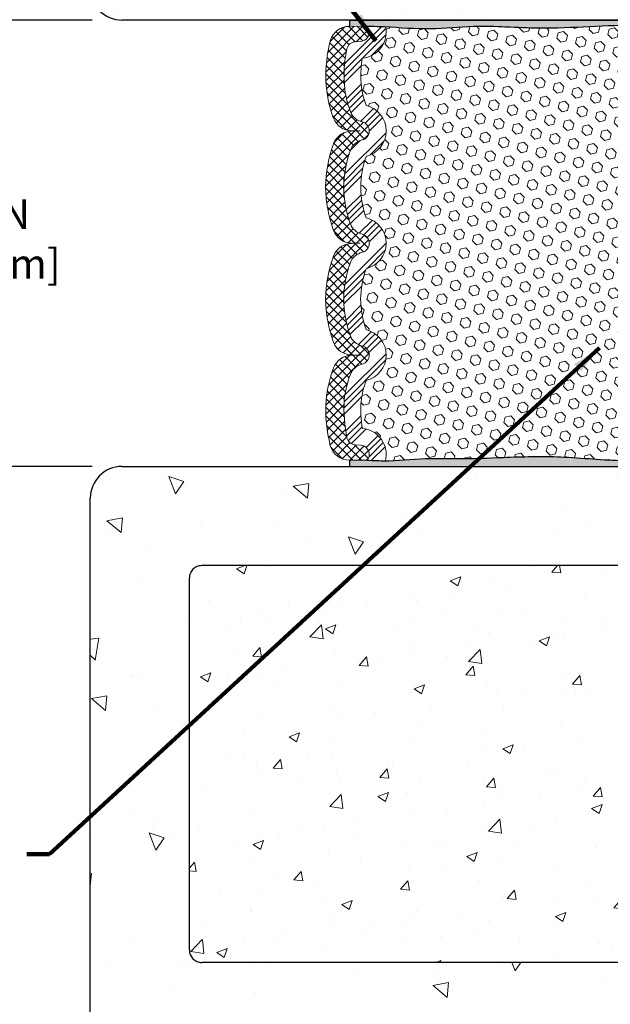
# Model space of a CAD drawing. Extents: x -52 to 2303, y -6 to 3799.
# Drawn here: x -34 to -28, y 9 to 19 of the extents above; entities that cross this region are included whole.
import ezdxf

# ---------------------------------------------------------------- set-up
doc = ezdxf.new("R2010")
doc.units = 0
doc.header["$LTSCALE"] = 5
doc.header["$MEASUREMENT"] = 0
doc.linetypes.add('PHANTOMX2', pattern=[5, 2.5, -0.5, 0.5, -0.5, 0.5, -0.5])
doc.layers.get('DEFPOINTS').update_dxf_attribs({"linetype": 'CONTINUOUS'})
for name, color, linetype, lineweight in [('CONCRETE - H', 130, 'CONTINUOUS', 9), ('CONCRETE - L', 132, 'PHANTOMX2', 30), ('EPOXY ADHESIVE - H', 50, 'CONTINUOUS', 15), ('EPOXY ADHESIVE - L', 52, 'CONTINUOUS', 25), ('FOAM INSERT - H', 150, 'CONTINUOUS', 9), ('SILICONE BELLOWS - H', 20, 'CONTINUOUS', 13), ('SILICONE BELLOWS - L', 22, 'CONTINUOUS', 13), ('TEXT - 4', 241, 'CONTINUOUS', 25)]:
    doc.layers.add(name, color=color, linetype=linetype, lineweight=lineweight)
doc.layers.add('DIMS', color=2, linetype='CONTINUOUS')
doc.styles.add('ROMANS', font='romans', dxfattribs={"width": 0.9})
doc.dimstyles.get("Standard").update_dxf_attribs({"dimtxt": 0.18, "dimasz": 0.3, "dimexe": 0.18, "dimexo": 0.0625, "dimgap": 0.09, "dimtad": 0, "dimtih": 1, "dimtoh": 1, "dimdec": 4, "dimzin": 0, "dimdsep": 46, "dimtxsty": 'Standard', "dimcen": 0.09, "dimadec": 0, "dimazin": 0, "dimtfac": 1, "dimtdec": 4, "dimtofl": 0, "dimtmove": 0, "dimatfit": 3, "dimfxl": 1, "dimtolj": 1, "dimtzin": 0, "dimarcsym": 0})
doc.dimstyles.new('STANDARD$0', dxfattribs={"dimtxt": 0.18, "dimasz": 0.3, "dimexe": 0.18, "dimexo": 0.0625, "dimgap": 0.09, "dimtad": 0, "dimtih": 1, "dimtoh": 1, "dimdec": 4, "dimzin": 0, "dimdsep": 46, "dimtxsty": 'Standard', "dimcen": 0.09, "dimadec": 0, "dimazin": 0, "dimtfac": 1, "dimtdec": 4, "dimtofl": 0, "dimtmove": 0, "dimatfit": 3, "dimfxl": 1, "dimtolj": 1, "dimtzin": 0, "dimarcsym": 0})
pattern_1 = [(307.5, (-41.1574461998912, 27.9372423360024), (0.07707295076052635, 0.002519734324384314), [0, -0.0608, 0, -0.068, 0, -0.065]), (277.5, (-41.1574461998912, 27.9372423360024), (0.1128858426091896, -0.0707910682107091), [0, -0.0328, 0, -0.05480000000000001, 0, -0.021]), (237.5, (-41.1574461998912, 27.9864423360024), (0.0002263621414785777, -0.1245656744700598), [0, -0.02, 0, -0.07200000000000001, 0, -0.094]), (227.5, (-41.1574461998912, 27.9864423360024), (0.03510702259736995, -0.1202450641828917), [0, -0.009999999999999985, 0, -0.04719999999999994, 0, -0.05399999999999994])]

# ---------------------------------------------------------------- blocks, each defined once
blk = doc.blocks.new('*D14')
at = {"layer": 'DEFPOINTS', "color": 0, "transparency": 16777216}
for p in [(-32.93416997987893, 18.60105652155814), (-34.58237758974602, 14.10105652155855), (-32.93416997987878, 14.10105652155855)]:
    blk.add_point(p, dxfattribs=at)
at = {"layer": 'DIMS', "transparency": 16777216}
for p, q in [((-33.23416997987893, 18.60105652155814), (-34.88237758974601, 18.60105652155814)), ((-34.58237758974601, 18.30105652155814), (-34.58237758974601, 17.20075860108692)), ((-34.58237758974602, 14.40105652155856), (-34.58237758974602, 15.58647288655534)), ((-33.23416997987878, 14.10105652155855), (-34.88237758974601, 14.10105652155855))]:
    blk.add_line(p, q, dxfattribs=at)
for points in [[(-34.63237758974601, 18.30105652155814), (-34.53237758974601, 18.30105652155814), (-34.58237758974601, 18.60105652155814)], [(-34.63237758974601, 14.40105652155856), (-34.53237758974602, 14.40105652155856), (-34.58237758974602, 14.10105652155855)]]:
    blk.add_solid(points, dxfattribs=at)
at = {"layer": 'DIMS', "transparency": 16777216, "insert": (-34.58237758974602, 16.39361574382113), "char_height": 0.3, "attachment_point": 5, "rotation": 0.0009999999999999998, "style": 'ROMANS'}
blk.add_mtext('\\A1;4 1/2 IN\\P [114.3mm]', dxfattribs=at)

msp = doc.modelspace()

# ---------------------------------------------------------------- hatches: boundary and pattern name
at = {"layer": 'CONCRETE - H'}
h = msp.add_hatch(dxfattribs=at)
h.set_pattern_fill('AR-CONC', color=256, scale=0.25, angle=-90.00000000000001)
h.set_pattern_definition([(320, (-1436.739078309371, 71.29520050325308), (-0.1568803374564881, -1.793150456501884), [0.1875, -2.0625]), (265, (-1436.739078309371, 71.29520050325308), (1.88048033425003, 0.3468783340324997), [0.15, -1.65]), (10.45144445999999, (-1436.752151669371, 71.14577130075313), (1.723599977421573, -1.44627211681778), [0.1593504799999999, -1.752855279999999]), (316.1842, (-1436.239078309371, 71.29520050325308), (-0.4137982019826918, -2.668103326678931), [0.2812499999999999, -3.093749999999999]), (6.635635489999989, (-1436.273561576871, 71.07285864075297), (2.435296501936376, -2.336654864185571), [0.239025855, -2.6292844]), (261.1841639899999, (-1436.239078309371, 71.29520050325308), (2.435296500674975, -2.336654862636933), [0.225, -2.4750000025]), (291, (-1436.364078309371, 71.04520050325308), (-1.006547226663347, -1.492267630296154), [0.1875, -2.0625]), (236, (-1436.364078309371, 71.04520050325308), (1.812875112617132, -0.6082883298039546), [0.15, -1.65]), (341.4514447399999, (-1436.447957244371, 70.92084486825306), (0.8063278820158842, -2.100555941824928), [0.159350475, -1.75285528]), (307.5, (-1436.739078309371, 71.29520050325308), (0.8322346345782787, -0.03039963829322682), [0, -1.63, 0, -1.675, 0, -1.65625]), (277.5, (-1436.739078309371, 71.29520050325308), (0.9860292797059005, -0.6576738436053717), [0, -0.9549999999999998, 0, -1.5925, 0, -0.6312499999999999]), (237.5, (-1436.739078309371, 71.85270050325298), (-0.05638717933594963, -1.334556090431023), [0, -0.625, 0, -1.95, 0, -2.5875]), (227.5, (-1436.739078309371, 72.10270050325298), (0.250262455830794, -1.457965423355966), [0, -0.8125, 0, -1.295, 0, -1.8375])])
edge = h.paths.add_edge_path(flags=16)
edge.add_line((-26.75416997987838, 23.60105652155798), (-32.12916997987883, 23.60105652155798))
edge.add_arc((-32.12916997987769, 23.47605652155684), 0.1250000000011369, 90.0000000005211, 179.9999999994789)
edge.add_line((-32.25416997987883, 23.47605652155798), (-32.25416997987815, 19.72605652155798))
edge.add_arc((-32.12916997987815, 19.72605652155798), 0.125, 180, 270)
edge.add_line((-32.12916997987815, 19.60105652155798), (-26.75416997987838, 19.60105652155798))
edge.add_arc((-26.75416997987838, 19.72605652155798), 0.125, 270, 360)
edge.add_line((-26.62916997987838, 19.72605652155798), (-26.62916997987815, 23.47605652155798))
edge.add_arc((-26.75416997987747, 23.47605652155866), 0.1249999999993179, 359.9999999996874, 450.0000000004169)
edge = h.paths.add_edge_path()
edge.add_line((-25.62916997987917, 25.85105652155775), (-26.62916997987788, 25.85105652155821))
edge.add_line((-26.62916997987788, 25.85105652155821), (-26.62916997987782, 24.72605652155798))
edge.add_arc((-26.75416997987781, 24.72605652155798), 0.125, -90, 0, ccw=False)
edge.add_line((-26.75416997987781, 24.60105652155798), (-32.12916997987781, 24.60105652155798))
edge.add_arc((-32.12916997987781, 24.72605652155798), 0.125, 180, 270, ccw=False)
edge.add_line((-32.25416997987781, 24.72605652155798), (-32.25416997987796, 25.85105652155798))
edge.add_line((-32.25416997987796, 25.85105652155798), (-33.25416997987941, 25.85105652155798))
edge.add_line((-33.25416997987941, 25.85105652155798), (-33.25416997987929, 18.92105652155792))
edge.add_arc((-32.93416997987946, 18.92105652155792), 0.3199999999998226, 180, 270.0000000000203)
edge.add_line((-32.93416997987935, 18.60105652155798), (-25.94916997987922, 18.60105652155798))
edge.add_arc((-25.94916997987911, 18.92105652155792), 0.3199999999999363, 269.9999999999797, 360)
edge.add_line((-25.62916997987929, 18.92105652155792), (-25.62916997987917, 25.85105652155775))
h = msp.add_hatch(dxfattribs=at)
h.set_pattern_fill('AR-CONC', color=256, scale=0.25, angle=89.99999999999999)
h.set_pattern_definition([(140, (1377.855738349614, -38.59323161132002), (0.1568803374564883, 1.793150456501884), [0.1875, -2.0625]), (85, (1377.855738349614, -38.59323161132002), (-1.88048033425003, -0.3468783340324995), [0.15, -1.65]), (190.45144446, (1377.868811709614, -38.44380240882006), (-1.723599977421573, 1.44627211681778), [0.1593504799999999, -1.752855279999999]), (136.1841999999999, (1377.355738349614, -38.59323161132002), (0.4137982019826922, 2.668103326678931), [0.2812499999999999, -3.093749999999999]), (186.63563549, (1377.390221617114, -38.37088974881991), (-2.435296501936375, 2.336654864185572), [0.239025855, -2.6292844]), (81.18416398999993, (1377.355738349614, -38.59323161132002), (-2.435296500674974, 2.336654862636934), [0.2249999999999991, -2.475000002499985]), (111, (1377.480738349614, -38.34323161132002), (1.006547226663348, 1.492267630296154), [0.1875, -2.0625]), (56.00000000000001, (1377.480738349614, -38.34323161132002), (-1.812875112617132, 0.6082883298039549), [0.149999999999999, -1.649999999999992]), (161.4514447399999, (1377.564617284614, -38.21887597631999), (-0.806327882015884, 2.100555941824928), [0.1593504749999991, -1.752855279999993]), (127.5, (1377.855738349614, -38.59323161132002), (-0.8322346345782787, 0.03039963829322693), [0, -1.63, 0, -1.675, 0, -1.65625]), (97.49999999999993, (1377.855738349614, -38.59323161132002), (-0.9860292797059004, 0.6576738436053718), [0, -0.9549999999999998, 0, -1.5925, 0, -0.6312499999999999]), (57.49999999999998, (1377.855738349614, -39.15073161131991), (0.0563871793359498, 1.334556090431023), [0, -0.6249999999999963, 0, -1.949999999999993, 0, -2.587499999999985]), (47.49999999999996, (1377.855738349614, -39.40073161131991), (-0.2502624558307939, 1.457965423355966), [0, -0.8125, 0, -1.295, 0, -1.8375])])
edge = h.paths.add_edge_path(flags=16)
edge.add_line((-32.1291699798794, 9.100912370375312), (-26.75416997987895, 9.100912370375312))
edge.add_arc((-26.75416997988008, 9.225912370376449), 0.1250000000011369, 270.0000000005211, 359.9999999994789)
edge.add_line((-26.62916997987895, 9.225912370375312), (-26.62916997987963, 12.97591237037531))
edge.add_arc((-26.75416997987963, 12.97591237037531), 0.125, 360, 450)
edge.add_line((-26.75416997987963, 13.10091237037531), (-32.1291699798794, 13.10091237037531))
edge.add_arc((-32.1291699798794, 12.97591237037531), 0.125, 450, 540)
edge.add_line((-32.2541699798794, 12.97591237037531), (-32.25416997987963, 9.225912370375308))
edge.add_arc((-32.12916997988031, 9.22591237037463), 0.124999999999325, 539.9999999996874, 630.0000000004137)
edge = h.paths.add_edge_path()
edge.add_line((-26.62916997987978, 7.164593296042611), (-25.62916997987838, 7.164593296042611))
edge.add_line((-25.62916997987838, 7.164593296042611), (-25.6291699798785, 13.78091237037536))
edge.add_arc((-25.9491699798782, 13.7809123703756), 0.319999999999709, 359.9999999999592, 450.0000000000408)
edge.add_line((-25.94916997987843, 14.10091237037531), (-32.93416997987855, 14.10091237037531))
edge.add_arc((-32.93416997987878, 13.7809123703756), 0.3199999999997089, 89.99999999995929, 180.0000000000408)
edge.add_line((-33.25416997987849, 13.78091237037537), (-33.25416997987861, 7.164593296042614))
edge.add_line((-33.25416997987862, 7.164593296042611), (-32.2541699798799, 7.164593296042611))
edge.add_line((-32.2541699798799, 7.164593296042611), (-32.25416997987998, 7.975912370375301))
edge.add_arc((-32.12916997987997, 7.975912370375312), 0.125, 90, 180, ccw=False)
edge.add_line((-32.12916997987997, 8.100912370375312), (-26.75416997987997, 8.100912370375305))
edge.add_arc((-26.75416997987997, 7.975912370375312), 0.1249999999999929, 0, 90.00000000000318, ccw=False)
edge.add_line((-26.62916997987997, 7.975912370375312), (-26.62916997987977, 7.164593296042618))
h = msp.add_hatch(dxfattribs=at)
h.set_pattern_fill('AR-CONC', color=256, scale=0.15)
h.set_pattern_definition([(49.99999999999999, (0.1739809689595688, 0.526312704204063), (1.07589027390113, -0.09412820247389266), [0.1125, -1.2375]), (355, (0.1739809689595688, 0.526312704204063), (-0.2081270004195, 1.128288200550018), [0.09, -0.9899999999999999]), (100.45144446, (0.2636384904595701, 0.518468688204063), (0.8677632700906679, 1.034159986452944), [0.09561028799999993, -1.051713167999999]), (46.18420000000002, (0.1739809689595688, 0.8263127042040628), (1.600861996007358, -0.2482789211896148), [0.1687499999999999, -1.856249999999999]), (96.63563549, (0.3073860864595659, 0.8056227437040633), (1.401992918511342, 1.461177901161826), [0.143415513, -1.57757064]), (351.1841639899999, (0.1739809689595688, 0.8263127042040628), (1.40199291758216, 1.461177900404985), [0.135, -1.4850000015]), (21, (0.3239809689595674, 0.7513127042040626), (0.8953605781776924, -0.6039283359980082), [0.1125, -1.2375]), (326.0000000000001, (0.3239809689595674, 0.7513127042040626), (0.3649729978823726, 1.087725067570279), [0.09, -0.9899999999999999]), (71.45144474, (0.3985943499595663, 0.7009853432040627), (1.260333565094957, 0.4837967292095307), [0.095610285, -1.051713168]), (37.50000000000001, (0.1739809689595688, 0.526312704204063), (0.018239782975936, 0.4993407807469672), [0, -0.9779999999999999, 0, -1.005, 0, -0.9937499999999999]), (7.499999999999999, (0.1739809689595688, 0.526312704204063), (0.3946043061632229, 0.5916175678235404), [0, -0.573, 0, -0.9555, 0, -0.37875]), (327.5, (-0.1605190310404296, 0.526312704204063), (0.8007336542586135, -0.03383230760156963), [0, -0.375, 0, -1.17, 0, -1.5525]), (317.5, (-0.3105190310404282, 0.526312704204063), (0.8747792540135794, 0.1501574734984766), [0, -0.4875, 0, -0.7769999999999999, 0, -1.1025])])
h.paths.add_polyline_path([(-26.62916997987985, 12.97591237037532, 0.4142135623730627), (-26.75416997987985, 13.10091237037531), (-32.12916997987963, 13.10091237037531, 0.4142135623730951), (-32.25416997987963, 12.97591237037531), (-32.25416997987997, 9.225912370375308, 0.4142135623730951), (-32.12916997987997, 9.100912370375308), (-26.75416997987951, 9.100912370375308, 0.4142135623731273), (-26.62916997987951, 9.225912370375323)])
at = {"layer": 'EPOXY ADHESIVE - H'}
h = msp.add_hatch(dxfattribs=at)
h.set_pattern_fill('AR-SAND', color=256, scale=0.04, angle=-90.00000000000001, style=0)
h.set_pattern_definition(pattern_1)
edge = h.paths.add_edge_path()
edge.add_line((-26.6451563766603, 18.60105652156226), (-30.63961385587137, 18.60105652155856))
edge.add_line((-30.63961385587137, 18.60105652155856), (-30.63961385587137, 18.53730570890104))
edge.add_line((-30.63961385587137, 18.53730570890104), (-30.48685856673361, 18.5385565216004))
edge.add_spline(control_points=[(-30.48685856673361, 18.53855652160041), (-30.41966334443351, 18.53660456412346), (-30.19743342104504, 18.53014899562154), (-29.83071019499679, 18.49559417942543), (-29.31188123249037, 18.5561649379685), (-28.60639813038477, 18.49050360265434), (-27.83243417470823, 18.57681238088738), (-27.08838654511273, 18.5040669153503), (-26.68420714513785, 18.52749647507155), (-26.49341214054666, 18.53855652156295)], knot_values=[0, 0, 0, 0, 0.2017119766708511, 0.6671075053804865, 1.100941217992244, 1.761347246966321, 2.78307372234883, 3.423510202357372, 3.996148519812047, 3.996148519812047, 3.996148519812047, 3.996148519812047], degree=3, periodic=0)
edge.add_arc((-26.47536846900073, 18.79782539758385), 0.2598959871914454, 229.2097510608871, 266.0189514265989, ccw=False)
h = msp.add_hatch(dxfattribs=at)
h.set_pattern_fill('AR-SAND', color=256, scale=0.04, angle=-90.00000000000001, style=0)
h.set_pattern_definition(pattern_1)
edge = h.paths.add_edge_path()
edge.add_spline(control_points=[(-26.49341214054783, 14.16355652156197), (-26.71086394431777, 14.18157299726114), (-27.16831647635879, 14.21947418862471), (-27.83895013128741, 14.1293170394111), (-28.48483114309706, 14.20951489334633), (-29.04694935931726, 14.19143073774759), (-29.50271356429703, 14.17198428162811), (-29.90599998511438, 14.18516443294408), (-30.21798586326189, 14.14699287569839), (-30.42269166038324, 14.15960358066692), (-30.48685856673638, 14.1635565216004)], knot_values=[0, 0, 0, 0, 0.6531361538005193, 1.374000041129516, 2.013987397472128, 2.595264137051844, 3.059111348756852, 3.3824720133999, 3.804407587691704, 3.997053910248028, 3.997053910248028, 3.997053910248028, 3.997053910248028], degree=3, periodic=0)
edge.add_line((-30.48685856673641, 14.1635565216004), (-30.63961385587137, 14.1635565216004))
edge.add_line((-30.63961385587137, 14.1635565216004), (-30.63961385587137, 14.10105652155856))
edge.add_line((-30.63961385587137, 14.10105652155856), (-26.64515637665716, 14.10105652155856))
edge.add_arc((-26.47536846900187, 13.90428764553327), 0.2598959871914454, 93.98104856088719, 130.7902489378662, ccw=False)
at = {"layer": 'FOAM INSERT - H'}
h = msp.add_hatch(dxfattribs=at)
h.set_pattern_fill('HEX', color=256, scale=0.45, angle=-45.00000000000001, style=0)
h.set_pattern_definition([(315, (51.44738258326885, 4.146185326705607), (0.0688918990157769, 0.06889189901577686), [0.05625, -0.1125]), (74.99999999999999, (51.44738258326885, 4.146185326705607), (-0.09410808417050337, 0.02521618515472655), [0.05625, -0.1125]), (14.99999999999998, (51.4871573397106, 4.106410570263863), (-0.02521618515472647, 0.0941080841705034), [0.05624999999999997, -0.1124999999999999])])
edge = h.paths.add_edge_path()
edge.add_arc((-27.17025824945953, 16.91180497095963), 0.9376903137952108, 0.3361636954229267, 19.63944444314525)
edge.add_arc((-26.22609486941239, 17.48355652160009), 0.2637499999995368, 103.36574484349143, 256.6226701922302, ccw=False)
edge.add_arc((-27.08259709546368, 18.03510981487075), 0.8484486915082494, 339.6575087055203, 357.2267493798534)
edge.add_arc((-27.41503256884936, 18.03095698386857), 1.180467296211047, 358.2088051587378, 369.0795089248131)
edge.add_arc((-26.22609486941075, 18.47996277160289), 0.2637500000028017, 167.1642797368966, 264.9402541726092, ccw=False)
edge.add_line((-26.48325403212444, 18.53855652155856), (-26.49341214062243, 18.53855652155856))
edge.add_spline(control_points=[(-26.49341214054666, 18.53855652156295), (-26.68420714513785, 18.52749647507155), (-27.08838654511273, 18.5040669153503), (-27.83243417470825, 18.57681238088738), (-28.60639813038477, 18.49050360265435), (-29.31188123249037, 18.5561649379685), (-29.8267701671921, 18.49605415851307), (-30.12235282247844, 18.52308540903915), (-30.2734381253131, 18.53078616534371)], knot_values=[0, 0, 0, 0, 0.5726383174546741, 1.213074797463216, 2.234801272845726, 2.895207301819802, 3.32904101443156, 3.782592550661589, 3.782592550661589, 3.782592550661589, 3.782592550661589], degree=3, periodic=0)
edge.add_arc((-30.53224509034717, 18.47996277160288), 0.2637500000028017, -84.94025417260917, 11.110122633459582, ccw=False)
edge.add_arc((-29.34330739090854, 18.03095698386857), 1.180467296211047, 170.9204910751868, 181.7911948412632)
edge.add_arc((-29.67574286429421, 18.03510981487076), 0.8484486915082496, 182.7732506201486, 200.3424912944801)
edge.add_arc((-30.53224509034552, 17.48355652160009), 0.2637499999995368, -76.62267019223088, 76.63425515650869, ccw=False)
edge.add_arc((-29.58808171029838, 16.91180497095963), 0.9376903137952107, 160.3605555568552, 179.6638363045782)
edge.add_arc((-29.58808171028709, 16.92280807225024), 0.9376903138065383, 180.3361636958241, 199.6394444435526)
edge.add_arc((-30.53224509034543, 16.35105652160043), 0.2637499999994601, -76.62244518083128, 76.6226701916043, ccw=False)
edge.add_arc((-29.58371843692358, 15.77793060733868), 0.9422608301302069, 160.3709851327948, 179.4298721069002)
edge.add_arc((-29.58371843693175, 15.79668243586808), 0.9422608301219748, 180.5701278927388, 199.6290148677853)
edge.add_arc((-30.53224509034543, 15.22355652160077), 0.2637499999994445, -76.63182455412402, 76.62244518020822, ccw=False)
edge.add_arc((-29.59027330149835, 14.64335450093436), 0.9385418254484292, 159.8311116089423, 173.1704703758692)
edge.add_arc((-29.22215777680838, 14.68491491242492), 1.301883568215117, 176.9157501418406, 188.8404914035603)
edge.add_arc((-30.53224509034447, 14.22215027158521), 0.2637500000152875, -14.657057621741728, 84.85109442976898, ccw=False)
edge.add_spline(control_points=[(-30.27707842059397, 14.15541283468784), (-30.14237844325522, 14.1562226325621), (-29.90022058638225, 14.18497555142992), (-29.50271356429703, 14.17198428162811), (-29.04694935931726, 14.19143073774759), (-28.48483114309706, 14.20951489334633), (-27.83895013128741, 14.1293170394111), (-27.16831647635879, 14.21947418862471), (-26.71086394431777, 14.18157299726114), (-26.49341214054783, 14.16355652156197)], knot_values=[0, 0, 0, 0, 0.4046076362188273, 0.7279683008618747, 1.191815512566883, 1.773092252146599, 2.413079608489211, 3.133943495818208, 3.787079649618727, 3.787079649618727, 3.787079649618727, 3.787079649618727], degree=3, periodic=0)
edge.add_line((-26.49341214050661, 14.16355652155856), (-26.48325403212376, 14.16355652155856))
edge.add_arc((-26.22609486941344, 14.22215027158521), 0.2637500000152881, 95.14890557023102, 192.8357202782994, ccw=False)
edge.add_arc((-27.53618218294954, 14.68491491242492), 1.301883568215117, 351.1595085964397, 363.0842498581591)
edge.add_arc((-27.16806665825955, 14.64335450093435), 0.938541825448429, 6.829529624130815, 20.16888839105802)
edge.add_arc((-26.22609486941247, 15.22355652160077), 0.2637499999994445, 103.37755481979099, 256.6318245541245, ccw=False)
edge.add_arc((-27.17462152282615, 15.79668243586807), 0.9422608301219748, 340.3709851322151, 359.429872107261)
edge.add_arc((-27.17462152283432, 15.77793060733868), 0.9422608301302068, 0.5701278930990279, 19.62901486720495)
edge.add_arc((-26.22609486941247, 16.35105652160044), 0.2637499999994601, 103.3773298083953, 256.62244518083173, ccw=False)
edge.add_arc((-27.17025824947083, 16.92280807225024), 0.9376903138065383, 340.3605555564475, 359.6638363041769)
at = {"layer": 'SILICONE BELLOWS - H'}
h = msp.add_hatch(dxfattribs=at)
h.set_pattern_fill('ANSI37', color=256, scale=0.5, angle=-90.00000000000001)
h.set_pattern_definition([(315, (51.44738258326885, 4.146185326705607), (0.04419417382415923, 0.04419417382415921), []), (44.99999999999999, (51.44738258326885, 4.146185326705607), (-0.04419417382415921, 0.04419417382415923), [])])
edge = h.paths.add_edge_path()
edge.add_arc((-30.53224509034543, 16.35105652160041), 0.09374999999949371, 283.35906822987, 436.64093177013)
edge.add_arc((-30.47130488822855, 16.60766976028106), 0.1700000000009251, 201.4300803061465, 256.6409317693114, ccw=False)
edge.add_arc((-29.58808171028731, 16.92280807225162), 1.107690313806797, 180.2845713509609, 199.9118453940619, ccw=False)
edge.add_arc((-29.5880817102986, 16.91180497095828), 1.10769031379545, 160.0881546058416, 179.7154286494786, ccw=False)
edge.add_arc((-30.47130488823529, 17.22694328292286), 0.1699999999960549, 103.35906822874, 158.5699196918079, ccw=False)
edge.add_arc((-30.53224509034552, 17.48355652160011), 0.0937499999995125, 283.3590682299231, 436.640931770077)
edge.add_arc((-30.47130488822854, 17.74016976028077), 0.1700000000009371, 201.4300803061485, 256.6409317693099, ccw=False)
edge.add_arc((-29.67574286431125, 18.03510981486806), 1.018448691491355, 182.6903011100757, 200.5230621498305, ccw=False)
edge.add_arc((-29.34330739090887, 18.03095698386787), 1.350467296210864, 168.0357729961743, 181.8522647349448, ccw=False)
edge.add_arc((-30.57325751618449, 18.28890066141665), 0.09380000000165893, 94.19512760277217, 166.4294544222276, ccw=False)
edge.add_line((-30.58011930377867, 18.38244934324234), (-30.52538696042753, 18.38646395581076))
edge.add_arc((-30.53224509034715, 18.47996277160289), 0.09375000000279833, 274.195127599508, 374.4775121793282)
edge.add_arc((-30.48685856674523, 18.49168152161334), 0.04687499998706438, 14.47751216449761, 89.9999999857826)
edge.add_line((-30.48685856673361, 18.53855652160041), (-30.63961385586841, 18.53855652160041))
edge.add_arc((-30.63961385587012, 18.33855652160188), 0.1999999999985214, 89.99999999951248, 164.1699779080557)
edge.add_arc((-29.44648258899964, 18.03745391843141), 1.430465739164913, 165.6034273504182, 182.0090121419126)
edge.add_arc((-29.68040585510948, 18.0336399036266), 1.196560602170585, 182.2191697580619, 200.6265526581054)
edge.add_arc((-30.61401930549177, 17.68501436144804), 0.200000000005045, 201.3747644855582, 268.9999999998378)
edge.add_line((-30.61750978677988, 17.48504482241172), (-30.53224509034586, 17.48355652160011))
edge.add_line((-30.53224509034586, 17.48355652160011), (-30.61750978677988, 17.48206822078849))
edge.add_arc((-30.61401930549439, 17.28209868175976), 0.1999999999974219, 90.99999999945216, 158.62523551368)
edge.add_arc((-29.58139332313464, 16.90929464555385), 1.297801387327109, 159.9143218004525, 179.6462867095789)
edge.add_arc((-29.58139332311531, 16.92531839764253), 1.297801387346453, 180.3537132906425, 200.0856781986988)
edge.add_arc((-30.61401930549177, 16.55251436144833), 0.200000000005045, 201.3747644855582, 268.9999999998378)
edge.add_line((-30.61750978677988, 16.35254482241202), (-30.53224509034586, 16.35105652160041))
edge.add_line((-30.53224509034586, 16.35105652160041), (-30.61750978677988, 16.34956822078879))
edge.add_arc((-30.61401930549621, 16.14959868175734), 0.2000000000001058, 90.99999999891756, 158.6252355131453)
edge.add_arc((-29.57774551182562, 15.77563436773452), 1.301625817768962, 159.9214985766529, 179.4862009428051)
edge.add_arc((-29.57774551183351, 15.79897867547743), 1.301625817761066, 180.5137990571501, 200.0785014236407)
edge.add_arc((-30.61401930548995, 15.42501436144594), 0.2000000000023665, 201.3747644850246, 268.9999999993022)
edge.add_line((-30.61750978677988, 15.22504482241234), (-30.53224509034586, 15.22355652160072))
edge.add_line((-30.53224509034586, 15.22355652160072), (-30.61750978677988, 15.22206822078911))
edge.add_arc((-30.61401930549621, 15.02209868175766), 0.2000000000001058, 90.99999999891756, 158.6252355131453)
edge.add_arc((-29.61924811919163, 14.65297766031822), 1.261020172699485, 159.4808001498252, 174.6936891306355)
edge.add_arc((-29.38089616701925, 14.67624478083703), 1.496881820070508, 176.4244544291383, 194.2019335905393)
edge.add_arc((-30.63961385586811, 14.36355652160275), 0.2000000000023481, 195.8300220906057, 269.9999999990677)
edge.add_line((-30.63961385587137, 14.1635565216004), (-30.48685856673475, 14.1635565216004))
edge.add_arc((-30.48685856673638, 14.2104315216004), 0.04687499999999467, 270.0000000020062, 345.5224878232622)
edge.add_arc((-30.53224509033829, 14.22215027158957), 0.09375000001039344, 345.5224878271434, 445.8048724069632)
edge.add_line((-30.52538696042867, 14.31564908739005), (-30.5801193037798, 14.31966369996575))
edge.add_arc((-30.57325751619056, 14.41321238178788), 0.09379999999775204, 193.5705455806878, 265.80487240006636, ccw=False)
edge.add_arc((-29.22215777680824, 14.68491491242492), 1.471883568215248, 176.7017671815582, 191.5105510923162, ccw=False)
edge.add_arc((-29.59027330149846, 14.64335450093442), 1.108541825448294, 159.6389142532701, 173.4608722050148, ccw=False)
edge.add_arc((-30.47130488823533, 14.9669432829235), 0.1699999999960134, 103.35906822873233, 158.569919691814, ccw=False)
edge.add_arc((-30.53224509034543, 15.22355652160072), 0.09374999999949371, 283.35906822987, 436.64093177013)
edge.add_arc((-30.47130488822859, 15.4801697602813), 0.1700000000008471, 201.4300803061323, 256.64093176932363, ccw=False)
edge.add_arc((-29.58371843693174, 15.79668243586812), 1.112260830121985, 180.4829862420747, 199.9018613625051, ccw=False)
edge.add_arc((-29.58371843692361, 15.77793060733871), 1.112260830130165, 160.0981386375615, 179.5170137576088, ccw=False)
edge.add_arc((-30.47130488823537, 16.09444328292324), 0.1699999999959457, 103.35906822872062, 158.5699196918263, ccw=False)
h = msp.add_hatch(dxfattribs=at)
h.set_pattern_fill('ANSI34', color=256, scale=0.35, style=0)
h.set_pattern_definition([(45, (51.44738258326885, 4.146185326705607), (-0.1856155300614687, 0.1856155300614687), []), (45, (51.50925442651886, 4.146185326705607), (-0.1856155300614687, 0.1856155300614687), []), (45, (51.57112627011885, 4.146185326705607), (-0.1856155300614687, 0.1856155300614687), []), (45, (51.63299811336886, 4.146185326705607), (-0.1856155300614687, 0.1856155300614687), [])])
edge = h.paths.add_edge_path()
edge.add_arc((-29.58808171029838, 16.91180497095963), 0.9376903137952107, 160.3605555568549, 179.6638363045782, ccw=False)
edge.add_arc((-30.53224509034552, 17.48355652160009), 0.2637499999995367, 283.3773298077706, 436.6342551565074)
edge.add_arc((-29.67574286429421, 18.03510981487076), 0.8484486915082496, 182.773250620148, 200.34249129448, ccw=False)
edge.add_arc((-29.34330739090854, 18.03095698386857), 1.180467296211047, 170.9204910751867, 181.7911948412628, ccw=False)
edge.add_arc((-30.53224509034717, 18.47996277160289), 0.2637500000028017, 275.0597458273908, 371.1101226334592)
edge.add_spline(control_points=[(-30.2734381253131, 18.53078616534371), (-30.27738354947686, 18.53098726200523), (-30.34852259683183, 18.5345379928786), (-30.41966334443352, 18.53660456412346), (-30.48685856673361, 18.53855652160041)], knot_values=[3.782592550661589, 3.782592550661589, 3.782592550661589, 3.782592550661589, 3.794436543141195, 3.996148519812046, 3.996148519812046, 3.996148519812046, 3.996148519812046], degree=3, periodic=0)
edge.add_arc((-30.48685856674523, 18.49168152161333), 0.04687499998707129, 14.477512194154372, 89.99999998577613, ccw=False)
edge.add_arc((-30.53224509034715, 18.47996277160289), 0.09375000000279823, -85.80487240601309, 14.477512194153178, ccw=False)
edge.add_line((-30.52538696043654, 18.3864639558101), (-30.58011930376433, 18.38244934324339))
edge.add_arc((-30.5732575161845, 18.28890066141665), 0.09380000000165586, 94.19512759398597, 166.4294544221813)
edge.add_arc((-29.34330739090854, 18.03095698386856), 1.350467296211048, 168.0357729962025, 181.8522647354742)
edge.add_arc((-29.67574286431122, 18.03510981486807), 1.018448691491391, 182.6903011107406, 200.523062149831)
edge.add_arc((-30.47130488822854, 17.74016976028077), 0.1700000000009355, 201.4300803061495, 256.6409317695831)
edge.add_arc((-30.53224509034552, 17.48355652160011), 0.09374999999951307, -76.64093177084243, 76.64093176958369, ccw=False)
edge.add_arc((-30.47130488823532, 17.22694328292287), 0.1699999999960411, 103.3590682291571, 158.5699196918029)
edge.add_arc((-29.58808171029838, 16.91180497095964), 1.107690313795209, 160.0881546059111, 179.7154286495491)
edge.add_arc((-29.58808171028684, 16.92280807225029), 1.107690313806779, 180.2845713508923, 199.9118453939889)
edge.add_arc((-30.47130488822855, 16.60766976028106), 0.1700000000009242, 201.4300803061435, 256.6409317696017)
edge.add_arc((-30.53224509034543, 16.35105652160041), 0.09374999999949467, -76.64093177086988, 76.6409317696012, ccw=False)
edge.add_arc((-30.47130488823537, 16.09444328292324), 0.1699999999959477, 103.3590682291302, 158.5699196918297)
edge.add_arc((-29.58371843692357, 15.77793060733871), 1.112260830130208, 160.0981386375626, 179.5170137565884)
edge.add_arc((-29.5837184369316, 15.79668243586713), 1.112260830121795, 180.4829862410035, 199.9018613624538)
edge.add_arc((-30.47130488822859, 15.48016976028132), 0.170000000000858, 201.4300803061314, 256.6409317696088)
edge.add_arc((-30.53224509034543, 15.22355652160072), 0.09374999999949467, -76.640931770863, 76.6409317696091, ccw=False)
edge.add_arc((-30.47130488823533, 14.9669432829235), 0.1699999999960141, 103.3590682291377, 158.5699196917954)
edge.add_arc((-29.59027330149834, 14.64335450093439), 1.108541825448428, 159.6389142532682, 173.4608722050137)
edge.add_arc((-29.22215777680838, 14.68491491242492), 1.471883568215117, 176.7017671815579, 191.5105510923177)
edge.add_arc((-30.57325751619054, 14.41321238178788), 0.09379999999775356, 193.5705455806923, 265.8048723984378)
edge.add_line((-30.58011930378245, 14.31966369996595), (-30.52538696041474, 14.31564908738903))
edge.add_arc((-30.53224509033829, 14.22215027158957), 0.09375000001039645, -14.477512168973306, 85.80487239843671, ccw=False)
edge.add_arc((-30.48685856673638, 14.2104315216004), 0.04687499999999543, 269.99999999999784, 345.5224878310262, ccw=False)
edge.add_spline(control_points=[(-30.48685856673638, 14.1635565216004), (-30.42269166038324, 14.15960358066692), (-30.3527531401998, 14.15529508498008), (-30.28284715221647, 14.15537815386088), (-30.27707842059397, 14.15541283468784)], knot_values=[3.787079649618727, 3.787079649618727, 3.787079649618727, 3.787079649618727, 3.979725972175051, 3.997053910248027, 3.997053910248027, 3.997053910248027, 3.997053910248027], degree=3, periodic=0)
edge.add_arc((-30.48685856673932, 14.21043152160432), 0.2168750000038313, 345.3041152691584, 345.522487841824)
edge.add_arc((-30.53224509034447, 14.22215027158521), 0.2637500000152875, 345.5224878418215, 444.851094429769)
edge.add_arc((-29.22215777680838, 14.68491491242492), 1.301883568215116, 176.9157501418404, 188.8404914035603, ccw=False)
edge.add_arc((-29.59027330149835, 14.64335450093435), 0.938541825448429, 159.8311116089421, 173.1704703758687, ccw=False)
edge.add_arc((-30.53224509034543, 15.22355652160077), 0.2637499999994445, 283.368175445876, 436.6224451802086)
edge.add_arc((-29.58371843693175, 15.79668243586807), 0.942260830121975, 180.5701278927376, 199.6290148677849, ccw=False)
edge.add_arc((-29.58371843692358, 15.77793060733868), 0.9422608301302069, 160.370985132795, 179.4298721068996, ccw=False)
edge.add_arc((-30.53224509034543, 16.35105652160044), 0.2637499999994601, 283.3775548191691, 436.6226701916039)
edge.add_arc((-29.58808171028709, 16.92280807225024), 0.9376903138065384, 180.336163695824, 199.6394444435526, ccw=False)

# ---------------------------------------------------------------- linework, layer by layer
at = {"layer": 'CONCRETE - L'}
for p, q in [((-25.94916997987865, 18.6010565215589), (-32.93416997987878, 18.6010565215589)), ((-32.93416997987878, 14.10105652155855), (-25.94916997987865, 14.10105652155855)), ((-33.25416997987897, 7.164593296042611), (-33.25416997987872, 13.78091237037537)), ((-26.75416997987985, 13.10091237037531), (-32.12916997987963, 13.10091237037531)), ((-32.25416997987963, 9.225912370375312), (-32.25416997987963, 12.97591237037531)), ((-26.75416997987951, 9.100912370375312), (-32.12916997987997, 9.100912370375312))]:
    msp.add_line(p, q, dxfattribs=at)
for centre, radius, start, end in [((-32.93416997987912, 18.92105652155814), 0.32, 180, 270), ((-32.93416997987878, 13.78091237037537), 0.32, 90, 180), ((-32.12916997987963, 12.97591237037531), 0.125, 90, 180), ((-32.12916997987997, 9.225912370375312), 0.125, 180, 270)]:
    msp.add_arc(centre, radius, start, end, dxfattribs=at)
at = {"layer": 'EPOXY ADHESIVE - L'}
for p, q in [((-30.63961385587137, 18.60105652155856), (-26.64515637665499, 18.60105652156226)), ((-30.63961385587137, 18.60105652155856), (-30.63961385587137, 18.53730570890104)), ((-30.63961385587137, 14.1635565216004), (-30.63961385587137, 14.10105652155855)), ((-30.63961385587137, 14.10105652155856), (-26.64515637665716, 14.10105652155856))]:
    msp.add_line(p, q, dxfattribs=at)
for points in [[(-26.49341214054666, 18.53855652156295), (-27.06572982789253, 18.51939647541536), (-27.70556256030519, 18.54719862387703), (-28.72691070420054, 18.51939647541536), (-29.38712405187623, 18.53534823569951), (-29.82030277179651, 18.51151785998425), (-30.28527441671562, 18.53137654987417), (-30.48685856673361, 18.53855652160041)], [(-26.49341214054783, 14.16355652156197), (-27.14578404858826, 14.19514337010704), (-27.86571897221005, 14.15855853985246), (-28.50469680154466, 14.19449111417213), (-29.08594803644649, 14.18904594185849), (-29.54963491264802, 14.17685099844029), (-29.87299557729107, 14.17685099844029), (-30.29438523204731, 14.15539435104674), (-30.48685856673638, 14.1635565216004)]]:
    msp.add_spline(points, degree=3, dxfattribs=at)
at = {"layer": 'SILICONE BELLOWS - L', "lineweight": 18}
for points in [[(-30.69306905701088, 17.98730652160027, -0.06035895816157933), (-30.66443878463721, 18.31091012037563, -0.3260504581572155), (-30.58011930377867, 18.38244934324234), (-30.52538696042753, 18.38646395581076, 0.4678085754018813), (-30.44147204316501, 18.50340027159313, 0.3419987131547466), (-30.48685856673361, 18.53855652160041), (-30.63961385586841, 18.53730570890107, 0.3406303496293307), (-30.83202889403943, 18.39311340096378, 0.0717053847936233), (-30.87606905700888, 17.98730652159495)], [(-30.27707842059397, 14.15541283468891, 0.000952830299815533), (-30.2768702509255, 14.15621277163408, 0.4627460068758871), (-30.50857499207694, 14.4848359943721, -0.05207850482896133), (-30.52215556462129, 14.75496187431495, -0.05826974761055109), (-30.47126410009462, 14.96695297266246, 0.7901369726832297), (-30.47122209466547, 15.48015008445446, -0.08335231475083929), (-30.52593261864094, 15.78730652160638, -0.08335231474670532), (-30.47122209466826, 16.09446295874607, 0.7900720939463475), (-30.47122310235753, 16.60765032410104, -0.08442618832378747), (-30.52575588479925, 16.91730652160161, -0.0844261883237634), (-30.47122310236039, 17.22696271909874, 0.7901557943034846), (-30.471274985789, 17.74016265724403, -0.07681080037145606), (-30.52319788215735, 17.99405893399516, -0.04746799686046162), (-30.50898379399046, 18.21724053312033, 0.4454920940549566), (-30.27343812531301, 18.53078616534332, 0.4454920940549566)], [(-30.87606905700888, 17.98730652159495, 0.0804905122145813), (-30.80026259207803, 17.61212102702324, 0.3039435088685433), (-30.61750978677988, 17.48504482241172), (-30.53224509034586, 17.48355652160011), (-30.61750978677988, 17.48206822078849, 0.303943508868311), (-30.80026259207258, 17.35499201618426, 0.0863103080005619), (-30.87916997987895, 16.91730652159562, 0.1088801678010349)], [(-30.69575836177039, 16.91730652160067, -0.08585012311905656), (-30.6295517898379, 17.28905542450433, -0.2456737640640905), (-30.51058388106318, 17.39234328510268, 0.7903325601125964), (-30.51058388106318, 17.57476975809753, -0.2456737640645024), (-30.6295517898379, 17.67805761870316, -0.07796751139489505), (-30.69306905701088, 17.98730652159494)], [(-30.8791699798788, 16.91730652160067, 0.08631030799683898), (-30.80026259207803, 16.47962102702353, 0.3039435088685433), (-30.61750978677988, 16.35254482241202), (-30.53224509034586, 16.35105652160041), (-30.61750978677988, 16.34956822078879, 0.303943508868311), (-30.80026259207622, 16.22249201618455, 0.08557509688364841), (-30.87931899431008, 15.78730652160652, 0.07220153200610041)], [(-30.69593974874672, 15.78730652160652, -0.08493418067582993), (-30.6295517898379, 16.15655542450462, -0.2456737640642427), (-30.51058388106318, 16.25984328510298, 0.7903325601132674), (-30.51058388106318, 16.44226975809783, -0.2456737640645209), (-30.6295517898379, 16.54555761870346, -0.0858501231167022), (-30.69575836177088, 16.91730652160067)], [(-30.87931899431008, 15.78730652160652, 0.08557509688513686), (-30.8002625920744, 15.35212102702385, 0.3039435088685433), (-30.61750978677988, 15.22504482241234), (-30.53224509034586, 15.22355652160072), (-30.61750978677988, 15.22206822078911, 0.303943508868311), (-30.80026259207622, 15.09499201618487, 0.06647641381747932), (-30.87486421256963, 14.76959713555805, 0.05418582013191846)], [(-30.69160330470891, 14.76959713555805, -0.06038289594406474), (-30.6295517898379, 15.02905542450494, -0.2456737640641345), (-30.51058388106318, 15.1323432851033, 0.7903325601132674), (-30.51058388106318, 15.31476975809815, -0.245673764064629), (-30.6295517898379, 15.41805761870378, -0.08493418067751816), (-30.69593974874638, 15.78730652160652)], [(-30.87486421256963, 14.76959713555805, 0.07772483693983326), (-30.83202889404239, 14.30899964224431, 0.3354202256809803), (-30.63961385587137, 14.1635565216004), (-30.48685856673475, 14.1635565216004, 0.3419987131546684), (-30.44147204314614, 14.19871277160768, 0.4678085754018838), (-30.52538696042867, 14.31564908739005), (-30.5801193037798, 14.31966369996575, -0.3260504581568253), (-30.66443878463834, 14.39120292282518, -0.06470558658657469), (-30.69160330470891, 14.76959713555805, -0.07650827897427429)]]:
    msp.add_lwpolyline(points, format="xyb", dxfattribs=at)

# ---------------------------------------------------------------- dimensions: what is measured, and where the dimension line sits
at = {"layer": 'DIMS'}
dim = msp.add_linear_dim(base=(-34.58237758974602, 14.10105652155855), p1=(-32.93416997987893, 18.60105652155814), p2=(-32.93416997987878, 14.10105652155855), angle=90.00000000067622, text='<>\\P[]', dimstyle='STANDARD$0', override={"dimtxt": 0.3, "dimexe": 0.3, "dimexo": 0.3, "dimgap": 0.3, "dimtih": 0, "dimtoh": 0, "dimdec": 3, "dimlunit": 5, "dimpost": ' IN', "dimtxsty": 'ROMANS', "dimdle": 0.05, "dimclrd": 256, "dimclre": 256, "dimclrt": 256, "dimtfac": 0.45, "dimtdec": 2, "dimfrac": 2, "dimlwd": 65535, "dimlwe": 65535}, dxfattribs=at)
dim.commit()
dim.dimension.update_dxf_attribs({"geometry": '*D14', "text_midpoint": (-34.58237758974602, 16.39361574382113), "dimtype": 160, "text_rotation": 0.001})

# ---------------------------------------------------------------- leaders
at = {"layer": 'TEXT - 4'}
for points in [[(-30.37174089417195, 18.39180271275079), (-33.68887880794236, 22.64533064530008), (-33.91872326374579, 22.64533064530008)], [(-28.11589706503756, 15.29758299943328), (-33.66527819405371, 10.19258816609032), (-33.89512264985714, 10.19258816609032)]]:
    msp.add_leader(points, dimstyle='Standard', override={"dimscale": 1, "dimtxt": 4, "dimasz": 0.3, "dimexe": 2, "dimexo": 2, "dimgap": 0.09, "dimtad": 0, "dimtih": 0, "dimtoh": 0, "dimdec": 2, "dimtxsty": 'ROMANS', "dimdle": 0.05, "dimclrd": 256, "dimclre": 256, "dimclrt": 256, "dimtfac": 0.45, "dimtdec": 2, "dimlwd": 65535, "dimlwe": 65535}, dxfattribs=at)

doc.saveas('drawing.dxf')
